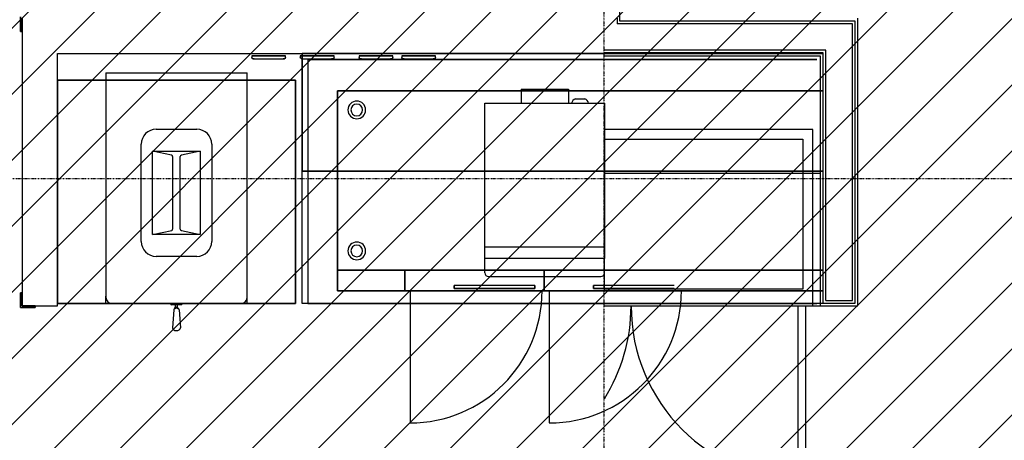
# Model space of a CAD drawing. Extents: x -12918 to 94749, y -46877 to 51700.
# Drawn here: x 12594 to 15942, y 8697 to 10127 of the extents above; entities that cross this region are included whole.
import ezdxf

# ---------------------------------------------------------------- set-up
doc = ezdxf.new("R2010")
doc.units = 0
doc.linetypes.add('X-2791-F$0$EDG-1DOT-2', pattern=[5, 2, -1.4, 0.2, -1.4])
for name, color, linetype in [('NOT-HATCH', 72, 'CONTINUOUS'), ('X-2791-F$0$A-DETL-GENF-HDLN', 11, 'CONTINUOUS'), ('X-2791-F$0$A-WALL-1', 8, 'CONTINUOUS'), ('X-2791-F$0$A-WALL-2', 8, 'CONTINUOUS'), ('X-2791-F$0$Q-CASE-HDLN', 11, 'CONTINUOUS'), ('X-2791-F$0$Q-SPCQ', 11, 'CONTINUOUS'), ('X-2791-F$0$Q-SPCQ-HDLN', 11, 'CONTINUOUS'), ('X-2791-F$0$S-GRID-1', 133, 'X-2791-F$0$EDG-1DOT-2'), ('X-2791-F$0$X-ARC-FURN', 11, 'CONTINUOUS'), ('X-XREF', 7, 'CONTINUOUS')]:
    doc.layers.add(name, color=color, linetype=linetype)

# ---------------------------------------------------------------- blocks, each defined once
blk = doc.blocks.new('X-2791-F')
at = {"layer": 'X-2791-F$0$A-DETL-GENF-HDLN'}
for p, q in [((15291.2, 9754), (14580.2, 9754)), ((14582.6, 9742), (14580.2, 9742)), ((14582.6, 9204), (14582.6, 9742)), ((15291.2, 9154), (15291.2, 9754)), ((14580.2, 9721), (15256.2, 9721)), ((15256.2, 9721), (15256.2, 9211)), ((15256.2, 9211), (14580.2, 9211)), ((14580.2, 9204), (14582.6, 9204)), ((14580.2, 9154), (15291.2, 9154))]:
    blk.add_line(p, q, dxfattribs=at)
at = {"layer": 'X-2791-F$0$A-WALL-1'}
for p, q in [((15444.2, 9154), (15444.2, 10132)), ((14580.2, 10004), (15316.2, 10004)), ((15316.2, 10004), (15316.2, 9154)), ((15316.2, 9154), (15444.2, 9154))]:
    blk.add_line(p, q, dxfattribs=at)
at = {"layer": 'X-2791-F$0$A-WALL-2'}
for p, q in [((14634.2, 10122), (14634.2, 10738)), ((14625.2, 10132), (14625.2, 10113)), ((15425.2, 10113), (14625.2, 10113)), ((15434.2, 10122), (14634.2, 10122)), ((15425.2, 9173), (15425.2, 10113)), ((15434.2, 9164), (15434.2, 10122)), ((15335.2, 10023), (14580.2, 10023)), ((15326.2, 10014), (14580.2, 10014)), ((15326.2, 9164), (15326.2, 10014)), ((15335.2, 9173), (15335.2, 10023)), ((15335.2, 9173), (15425.2, 9173)), ((15326.2, 9164), (15434.2, 9164))]:
    blk.add_line(p, q, dxfattribs=at)
at = {"layer": 'X-2791-F$0$Q-CASE-HDLN'}
for p, q in [((14580.2, 10004), (15316.2, 10004)), ((15316.2, 10004), (15316.2, 9604)), ((15316.2, 9604), (14580.2, 9604))]:
    blk.add_line(p, q, dxfattribs=at)
at = {"layer": 'X-2791-F$0$Q-SPCQ'}
for p, q in [((14580.2, 9154), (15316.2, 9154)), ((15241.2, 8560.7), (15241.2, 9154)), ((15266.2, 9154), (15266.2, 8560.7))]:
    blk.add_line(p, q, dxfattribs=at)
at = {"layer": 'X-2791-F$0$Q-SPCQ-HDLN'}
blk.add_line((15266.2, 9154), (15266.2, 8560.7), dxfattribs=at)
for centre, start, end in [((14079.5, 9154), 327.8571, 0), ((15266.2, 9154), 180, 270)]:
    blk.add_arc(centre, 593.3, start, end, dxfattribs=at)
at = {"layer": 'X-2791-F$0$S-GRID-1'}
for p, q in [((14580.2, 29258.2), (14580.2, 0)), ((-1817.9, 9587.5), (74700.2, 9587.5))]:
    blk.add_line(p, q, dxfattribs=at)
at = {"layer": 'X-2791-F$0$X-ARC-FURN'}
for p, q in [((12597.2, 10137), (12597.2, 10087)), ((12597.2, 10087), (12597.2, 10137)), ((12602.2, 10132), (12602.2, 9154)), ((12602.2, 10087), (12602.2, 10132)), ((12602.2, 10132), (12602.2, 10087)), ((12597.2, 10087), (12602.2, 10087)), ((12602.2, 10087), (12597.2, 10087)), ((12722.2, 10012), (15324.2, 10012)), ((12722.2, 9154), (12722.2, 10012)), ((13554.2, 9162), (13554.2, 10012)), ((13554.2, 10012), (15324.2, 10012)), ((13554.2, 10012), (15324.2, 10012)), ((13554.2, 9162), (13554.2, 10012)), ((15324.2, 10012), (13554.2, 10012)), ((13554.2, 10012), (13554.2, 9612)), ((13554.2, 9612), (13554.2, 10012)), ((13554.2, 10012), (15324.2, 10012)), ((15324.2, 10012), (13554.2, 10012)), ((13554.2, 10012), (13554.2, 9612)), ((13554.2, 9612), (13554.2, 10012)), ((13554.2, 10012), (15324.2, 10012)), ((13383.1, 10004), (13383.1, 9998)), ((13391.5, 10004), (13383.1, 10004)), ((13383.1, 10004), (13391.5, 10004)), ((13383.8, 9995.9), (13383.1, 9998)), ((13387.1, 9994), (13383.8, 9995.9)), ((13387.8, 9994), (13387.1, 9994)), ((13387.1, 9994), (13389.1, 9994)), ((13391.5, 9994), (13387.8, 9994)), ((13389.1, 9994), (13391.5, 9994)), ((13489.6, 10004), (13391.5, 10004)), ((13391.5, 10004), (13489.6, 10004)), ((13391.5, 9994), (13489.6, 9994)), ((13498, 10004), (13489.6, 10004)), ((13489.6, 10004), (13498, 10004)), ((13492, 9994), (13489.6, 9994)), ((13489.6, 9994), (13493.3, 9994)), ((13494, 9994), (13492, 9994)), ((13493.3, 9994), (13494, 9994)), ((13496.2, 9994.7), (13494, 9994)), ((13498, 9998), (13496.2, 9994.7)), ((13498, 9998), (13498, 10004)), ((13548.1, 10004), (13548.1, 9998)), ((13556.5, 10004), (13548.1, 10004)), ((13548.1, 10004), (13556.5, 10004)), ((13548.1, 10004), (13548.1, 9998)), ((13556.5, 10004), (13548.1, 10004)), ((13548.1, 10004), (13556.5, 10004)), ((13548.8, 9995.9), (13548.1, 9998)), ((13548.8, 9995.9), (13548.1, 9998)), ((13552.1, 9994), (13548.8, 9995.9)), ((13552.1, 9994), (13548.8, 9995.9)), ((13552.8, 9994), (13552.1, 9994)), ((13552.1, 9994), (13554.1, 9994)), ((13552.8, 9994), (13552.1, 9994)), ((13552.1, 9994), (13554.1, 9994)), ((13556.5, 9994), (13552.8, 9994)), ((13556.5, 9994), (13552.8, 9994)), ((13554.1, 9994), (13556.5, 9994)), ((13554.1, 9994), (13556.5, 9994)), ((13654.6, 10004), (13556.5, 10004)), ((13556.5, 10004), (13654.6, 10004)), ((13654.6, 10004), (13556.5, 10004)), ((13556.5, 10004), (13654.6, 10004)), ((13556.5, 9994), (13654.6, 9994)), ((13556.5, 9994), (13654.6, 9994)), ((13574.2, 9992), (15304.2, 9992)), ((13574.2, 9992), (13574.2, 9162)), ((13574.2, 9992), (13574.2, 9162)), ((15304.2, 9992), (13574.2, 9992)), ((13663, 10004), (13654.6, 10004)), ((13654.6, 10004), (13663, 10004)), ((13663, 10004), (13654.6, 10004)), ((13654.6, 10004), (13663, 10004)), ((13657, 9994), (13654.6, 9994)), ((13654.6, 9994), (13658.3, 9994)), ((13657, 9994), (13654.6, 9994)), ((13654.6, 9994), (13658.3, 9994)), ((13659, 9994), (13657, 9994)), ((13659, 9994), (13657, 9994)), ((13658.3, 9994), (13659, 9994)), ((13658.3, 9994), (13659, 9994)), ((13661.2, 9994.7), (13659, 9994)), ((13661.2, 9994.7), (13659, 9994)), ((13663, 9998), (13661.2, 9994.7)), ((13663, 9998), (13661.2, 9994.7)), ((13663, 9998), (13663, 10004)), ((13663, 9998), (13663, 10004)), ((13748.1, 10004), (13748.1, 9998)), ((13756.5, 10004), (13748.1, 10004)), ((13748.1, 10004), (13756.5, 10004)), ((13748.8, 9995.9), (13748.1, 9998)), ((13752.1, 9994), (13748.8, 9995.9)), ((13752.8, 9994), (13752.1, 9994)), ((13752.1, 9994), (13754.1, 9994)), ((13756.5, 9994), (13752.8, 9994)), ((13754.1, 9994), (13756.5, 9994)), ((13854.6, 10004), (13756.5, 10004)), ((13756.5, 10004), (13854.6, 10004)), ((13756.5, 9994), (13854.6, 9994)), ((13863, 10004), (13854.6, 10004)), ((13854.6, 10004), (13863, 10004)), ((13857, 9994), (13854.6, 9994)), ((13854.6, 9994), (13858.3, 9994)), ((13859, 9994), (13857, 9994)), ((13858.3, 9994), (13859, 9994)), ((13861.2, 9994.7), (13859, 9994)), ((13863, 9998), (13861.2, 9994.7)), ((13863, 9998), (13863, 10004)), ((13893.1, 10004), (13893.1, 9998)), ((13901.5, 10004), (13893.1, 10004)), ((13893.1, 10004), (13901.5, 10004)), ((13893.8, 9995.9), (13893.1, 9998)), ((13897.1, 9994), (13893.8, 9995.9)), ((13897.8, 9994), (13897.1, 9994)), ((13897.1, 9994), (13899.1, 9994)), ((13901.5, 9994), (13897.8, 9994)), ((13899.1, 9994), (13901.5, 9994)), ((13999.6, 10004), (13901.5, 10004)), ((13901.5, 10004), (13999.6, 10004)), ((13901.5, 9994), (13999.6, 9994)), ((14008, 10004), (13999.6, 10004)), ((13999.6, 10004), (14008, 10004)), ((14002, 9994), (13999.6, 9994)), ((13999.6, 9994), (14003.3, 9994)), ((14004, 9994), (14002, 9994)), ((14003.3, 9994), (14004, 9994)), ((14006.2, 9994.7), (14004, 9994)), ((14008, 9998), (14006.2, 9994.7)), ((14008, 9998), (14008, 10004)), ((12887.1, 9946.1), (12887.1, 9183.5)), ((12887.1, 9946.1), (13367.2, 9946.1)), ((13367.2, 9182.2), (13367.2, 9946.1)), ((13532.2, 9922), (12722.2, 9922)), ((12722.2, 9922), (12722.2, 9162)), ((12722.2, 9162), (12722.2, 9922)), ((12722.2, 9922), (13532.2, 9922)), ((13532.2, 9162), (13532.2, 9922)), ((13532.2, 9922), (13532.2, 9162)), ((13675.2, 9205.4), (13675.2, 9885.4)), ((13675.2, 9885.4), (13675.2, 9276.2)), ((13675.2, 9885.4), (15324.2, 9885.4)), ((13675.2, 9885.4), (15324.2, 9885.4)), ((15324.2, 9885.4), (13675.2, 9885.4)), ((13675.2, 9885.4), (13675.2, 9276.2)), ((13675.2, 9276.2), (13675.2, 9885.4)), ((13675.2, 9885.4), (15324.2, 9885.4)), ((14298.8, 9890.5), (14460.2, 9890.5)), ((14298.8, 9890.5), (14298.8, 9843.2)), ((14460.2, 9890.5), (14460.2, 9843.2)), ((14175.6, 9315), (14175.6, 9843.2)), ((14175.6, 9843.2), (14582.5, 9843.2)), ((14483.5, 9857.8), (14515.2, 9857.8)), ((14582.5, 9843.2), (14582.5, 9315)), ((13058.2, 9754.6), (13196.2, 9754.6)), ((13007.2, 9373.6), (13007.2, 9703.6)), ((13110.5, 9666.4), (13046.2, 9680.6)), ((13046.2, 9396.6), (13046.2, 9680.6)), ((13046.2, 9680.6), (13208.2, 9680.6)), ((13208.2, 9680.6), (13143.8, 9666.4)), ((13208.2, 9680.6), (13208.2, 9396.6)), ((13247.2, 9703.6), (13247.2, 9373.6)), ((13114.2, 9661.5), (13114.2, 9415.6)), ((13140.2, 9415.6), (13140.2, 9661.5)), ((13554.2, 9612), (15324.2, 9612)), ((15324.2, 9612), (13554.2, 9612)), ((13554.2, 9612), (15324.2, 9612)), ((15324.2, 9612), (13554.2, 9612)), ((13046.2, 9396.6), (13111, 9410.9)), ((13143.8, 9410.8), (13208.2, 9396.6)), ((13208.2, 9396.6), (13046.2, 9396.6)), ((14582.5, 9354.3), (14175.6, 9354.3)), ((13196.2, 9322.6), (13058.2, 9322.6)), ((14175.6, 9266.7), (14175.6, 9315)), ((14582.5, 9315), (14175.6, 9315)), ((14582.5, 9266.7), (14582.5, 9315)), ((13675.2, 9276.2), (13675.2, 9205.4)), ((13675.2, 9276.2), (15324.2, 9276.2)), ((13675.2, 9276.2), (15324.2, 9276.2)), ((13903.2, 9276.2), (13675.2, 9276.2)), ((13675.2, 9276.2), (13675.2, 9205.4)), ((13675.2, 9205.4), (13675.2, 9276.2)), ((13675.2, 9276.2), (13903.2, 9276.2)), ((13675.2, 9276.2), (15324.2, 9276.2)), ((15324.2, 9276.2), (13675.2, 9276.2)), ((13903.2, 9205.4), (13903.2, 9276.2)), ((13903.2, 9276.2), (13903.2, 9205.4)), ((14376.8, 9276.2), (13903.2, 9276.2)), ((13903.2, 9276.2), (13903.2, 9205.4)), ((13903.2, 9205.4), (13903.2, 9276.2)), ((13903.2, 9276.2), (14376.8, 9276.2)), ((14850.5, 9276.2), (14376.8, 9276.2)), ((14376.8, 9276.2), (14376.8, 9205.4)), ((14376.8, 9205.4), (14376.8, 9276.2)), ((14376.8, 9276.2), (14850.5, 9276.2)), ((14376.8, 9205.4), (14376.8, 9276.2)), ((14376.8, 9276.2), (14376.8, 9205.4)), ((14188.3, 9254), (14569.8, 9254)), ((14071.2, 9213.4), (14071.2, 9223.4)), ((14071.2, 9223.4), (14071.2, 9213.4)), ((14345.2, 9223.4), (14071.2, 9223.4)), ((14345.2, 9223.4), (14071.2, 9223.4)), ((14071.2, 9213.4), (14345.2, 9213.4)), ((14345.2, 9213.4), (14071.2, 9213.4)), ((14345.2, 9213.4), (14345.2, 9223.4)), ((14345.2, 9223.4), (14345.2, 9213.4)), ((14544.8, 9213.4), (14544.8, 9223.4)), ((14544.8, 9223.4), (14544.8, 9213.4)), ((14818.8, 9223.4), (14544.8, 9223.4)), ((14818.8, 9223.4), (14544.8, 9223.4)), ((14544.8, 9213.4), (14818.8, 9213.4)), ((14818.8, 9213.4), (14544.8, 9213.4)), ((12602.2, 9199), (12597.2, 9199)), ((12597.2, 9199), (12597.2, 9149)), ((12597.2, 9149), (12597.2, 9199)), ((12597.2, 9199), (12602.2, 9199)), ((12602.2, 9154), (12602.2, 9199)), ((12602.2, 9199), (12602.2, 9154)), ((12887.2, 9162.1), (12887.2, 9187.1)), ((13367.2, 9162.1), (13367.2, 9182.1)), ((15324.2, 9205.4), (13675.2, 9205.4)), ((13675.2, 9205.4), (15324.2, 9205.4)), ((13675.2, 9205.4), (13903.2, 9205.4)), ((13903.2, 9205.4), (13675.2, 9205.4)), ((13903.2, 9205.4), (14376.8, 9205.4)), ((14376.8, 9205.4), (13903.2, 9205.4)), ((13921.2, 9205.4), (13921.2, 8756.4)), ((14376.8, 9205.4), (14850.5, 9205.4)), ((14850.5, 9205.4), (14376.8, 9205.4)), ((14394.8, 9205.4), (14394.8, 8756.4)), ((12597.2, 9149), (12647.2, 9149)), ((12647.2, 9149), (12597.2, 9149)), ((12602.2, 9154), (12722.2, 9154)), ((12647.2, 9154), (12602.2, 9154)), ((12602.2, 9154), (12647.2, 9154)), ((12647.2, 9149), (12647.2, 9154)), ((12647.2, 9154), (12647.2, 9149)), ((12722.2, 9162), (13532.2, 9162)), ((13532.2, 9162), (12722.2, 9162)), ((12908.6, 9162), (13345.7, 9162)), ((13107.3, 9162), (13107.3, 9161.3)), ((13143.9, 9158.1), (13110.5, 9158.1)), ((13118.3, 9140.8), (13113.8, 9079.7)), ((13123.6, 9148.9), (13123.6, 9158)), ((13130.7, 9148.9), (13130.7, 9158)), ((13136, 9140.8), (13140.5, 9079.7)), ((13146.3, 9161.2), (13146.3, 9162)), ((15324.2, 9162), (13554.2, 9162)), ((13574.2, 9162), (13554.2, 9162)), ((13574.2, 9162), (15304.2, 9162))]:
    blk.add_line(p, q, dxfattribs=at)
for centre, radius, start, end in [((13740.2, 9820.4), 30, 0, 180), ((13740.2, 9820.4), 30, 0, 180), ((14490.3, 9838.5), 20.5, 109.5154, 166.4846), ((14508.4, 9838.5), 20.5, 13.5154, 70.4846), ((13740.2, 9820.4), 30, 180, 0), ((13740.2, 9820.4), 30, 180, 0), ((13740.2, 9820.4), 20, 0, 180), ((13740.2, 9820.4), 20, 0, 180), ((13740.2, 9820.4), 20, 180, 0), ((13740.2, 9820.4), 20, 180, 0), ((13058.2, 9703.6), 51, 90, 180), ((13196.2, 9703.6), 51, 0, 90), ((13058.2, 9373.6), 51, 180, 270), ((13196.2, 9373.6), 51, 270, 0), ((13740.2, 9341.2), 30, 0, 180), ((13740.2, 9341.2), 30, 0, 180), ((13740.2, 9341.2), 30, 180, 0), ((13740.2, 9341.2), 30, 180, 0), ((13740.2, 9341.2), 20, 0, 180), ((13740.2, 9341.2), 20, 0, 180), ((13740.2, 9341.2), 20, 180, 0), ((13740.2, 9341.2), 20, 180, 0), ((14188.3, 9266.7), 12.7, 180, 270), ((14569.8, 9266.7), 12.7, 270, 0), ((12908.6, 9183.5), 21.5, 180, 270), ((13345.7, 9183.5), 21.5, 270, 356.3845), ((13921.2, 9205.4), 449, 270, 0), ((14394.8, 9205.4), 449, 270, 0), ((13110.5, 9161.3), 3.2, 180, 270), ((13127.2, 9140.8), 8.85, 90, 180), ((13127.2, 9140.8), 8.85, 0, 90), ((13143.1, 9161.2), 3.26, 284.7757, 0)]:
    blk.add_arc(centre, radius, start, end, dxfattribs=at)
for centre, major_axis, ratio, start_param, end_param in [((13107.1, 9662), (6.99, 0), 0.707107, 6.184055, 7.347027), ((13147.2, 9662), (6.99, 0), 0.707107, 2.077751, 3.240723), ((13107.1, 9415.1), (6.99, 0), 0.723636, 5.304159, 6.382316), ((13147.2, 9415.1), (6.99, 0), 0.707107, 3.042462, 4.205434), ((13127.2, 9139.9), (8.92, 0), 0.707107, 1.570796, 3.009079), ((13127.2, 9139.9), (8.92, 0), 0.707107, 0.132514, 1.570796), ((13127.2, 9079.7), (13.4, 0), 0.707107, 3.141593, 4.712389), ((13127.2, 9079.7), (-13.4, 0), 0.707107, 1.570796, 3.141593), ((13127.2, 9079.7), (-13.4, 0), 0.707107, 1.570796, 3.141593)]:
    blk.add_ellipse(centre, major_axis=major_axis, ratio=ratio, start_param=start_param, end_param=end_param, dxfattribs=at)

msp = doc.modelspace()

# ---------------------------------------------------------------- hatches: boundary and pattern name
at = {"layer": 'NOT-HATCH'}
h = msp.add_hatch(dxfattribs=at)
h.set_pattern_fill('ANSI31', color=256, scale=50)
h.paths.add_polyline_path([(6750, 23950), (6750, 7050), (17650, 7050), (17650, 17400), (16650, 17400), (16650, 18550), (11500, 18550), (11500, 23950)])
edge = h.paths.add_edge_path(flags=16)
edge.add_arc((11950, 14800), 550, 0, 360)

# ---------------------------------------------------------------- block references
at = {"layer": 'X-XREF'}
msp.add_blockref('X-2791-F', (0, 0), dxfattribs=at)

doc.saveas('drawing.dxf')
